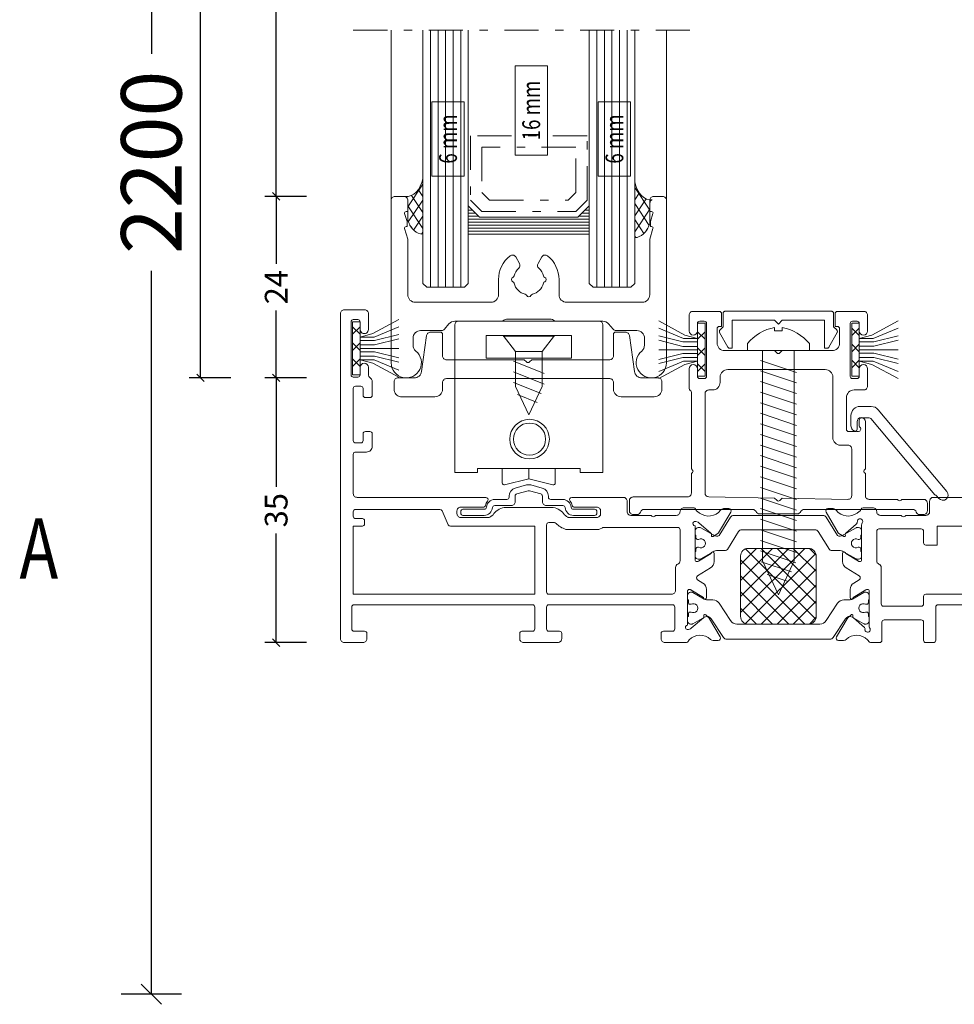
# Model space of a CAD drawing. Units: millimetres. Extents: x 4657 to 21319, y -11276 to -998.
# Drawn here: x 21057 to 21181, y -8755 to -8625 of the extents above; entities that cross this region are included whole.
import ezdxf
from ezdxf.enums import TextEntityAlignment as Align

# ---------------------------------------------------------------- set-up
doc = ezdxf.new("R2010")
doc.units = ezdxf.units.MM
doc.linetypes.add('OGLT0', pattern=[10, 4.5, -2.2, 1.1, -2.2])
doc.layers.get('0').update_dxf_attribs({"lineweight": 18})
doc.styles.add('ORGADATA', font='txt', dxfattribs={"oblique": 1})
doc.dimstyles.new('ORGADATA', dxfattribs={"dimtxt": 0.18, "dimasz": 0.18, "dimexe": 0.18, "dimexo": 0.625, "dimgap": 0.09, "dimtad": 1, "dimtih": 1, "dimtoh": 1, "dimdec": 4, "dimzin": 0, "dimdsep": 46, "dimtxsty": 'Standard', "dimcen": 0.09, "dimadec": 0, "dimazin": 0, "dimtfac": 1, "dimtdec": 4, "dimtofl": 0, "dimtmove": 2, "dimatfit": 3, "dimfxl": 1, "dimtolj": 1, "dimtzin": 0, "dimarcsym": 0})

# ---------------------------------------------------------------- blocks, each defined once
blk = doc.blocks.new('_OBLIQUE')
at = {"color": 0, "linetype": 'ByBlock'}
blk.add_line((-0.5, -0.5), (0.5, 0.5), dxfattribs=at)
blk = doc.blocks.new('*D856')
at = {"color": 0, "lineweight": -2, "transparency": 16777216}
for p, q in [((21078.64, -8533.52), (21070.64, -8533.52)), ((21074.64, -8533.52), (21074.64, -8629.19)), ((21074.64, -8753.52), (21074.64, -8657.85)), ((21078.64, -8753.52), (21070.64, -8753.52))]:
    blk.add_line(p, q, dxfattribs=at)
at = {"layer": 'Defpoints', "color": 0, "transparency": 16777216}
for p in [(21078.64, -8533.52), (21074.64, -8753.52), (21078.64, -8753.52)]:
    blk.add_point(p, dxfattribs=at)
at = {"color": 0, "lineweight": -2, "transparency": 16777216, "xscale": 2.666667, "yscale": 2.666667, "zscale": 2.666667}
for p, rotation in [((21074.64, -8533.52), 90), ((21074.64, -8753.52), 270)]:
    blk.add_blockref('_OBLIQUE', p, dxfattribs=dict(at, rotation=rotation))
at = {"color": 0, "transparency": 16777216, "insert": (21074.64, -8643.52), "char_height": 8, "attachment_point": 5, "rotation": 90}
blk.add_mtext('\\A1;2200', dxfattribs=at)
blk = doc.blocks.new('*U794')
at = {"color": 7, "linetype": 'Continuous'}
for p, q in [((118.9, 5.177922), (126.172078, 12.45)), ((118.9, 7.299243), (124.050758, 12.45)), ((118.9, 9.420563), (121.929437, 12.45)), ((118.904672, 11.546556), (119.803445, 12.445328)), ((118.957944, 3.114546), (128.235455, 12.392057)), ((118.957944, 11.785455), (128.235455, 2.507944)), ((120.414719, 12.45), (128.9, 3.964719)), ((122.536039, 12.45), (128.9, 6.086039)), ((124.657359, 12.45), (128.9, 8.20736)), ((126.77868, 12.45), (128.9, 10.32868)), ((120.414719, 2.45), (128.9, 10.935282)), ((118.9, 9.722078), (126.172078, 2.45)), ((122.536039, 2.45), (128.9, 8.813961)), ((118.9, 7.600758), (124.050758, 2.45)), ((124.657359, 2.45), (128.9, 6.692641)), ((118.9, 5.479437), (121.929437, 2.45)), ((126.77868, 2.45), (128.9, 4.571321)), ((118.904672, 3.353445), (119.803445, 2.454673))]:
    blk.add_line(p, q, dxfattribs=at)
blk = doc.blocks.new('COR-4391')
at = {"color": 7, "linetype": 'Continuous'}
for points in [[(153.895686, 17.857447), (159.90433, 17.857447, -0.237664), (161.511554, 17.047754, 0.112524), (162.051219, 16.584616, 0.121894), (162.191132, 16.55), (165.9, 16.55, 0.414214), (166.4, 17.05), (166.4, 17.4, 0.414222), (165.899985, 17.9), (162.933258, 17.9, -0.339628), (162.643432, 18.122535, 0.098478), (162.35045, 18.717533, -0.621622), (162.588594, 19.2), (179.6, 19.2, 0.414222), (180.1, 19.700015), (180.1, 24.9, 0.414228), (179.799985, 25.2), (178.35, 25.2, -0.414234), (177.6, 25.950052), (177.6, 27.6, -0.414231), (177.900018, 27.9), (178.5, 27.9, -0.414231), (178.8, 27.599982), (178.8, 26.7, 0.41424), (179.100027, 26.4), (179.8, 26.4, 0.414235), (180.1, 26.700022), (180.1, 33.6, 0.41424), (179.799973, 33.9), (179.1, 33.9, 0.414235), (178.8, 33.599978), (178.8, 32.7, -0.414231), (178.499982, 32.4), (177.9, 32.4, -0.414299), (177.6, 32.700088), (177.6, 34.45, -0.260536), (177.957143, 35.088877, 0.260572), (178.1, 35.344468), (178.1, 36.4, -1), (179.2, 36.4), (179.2, 35.4, 0.414238), (179.500025, 35.1), (180.1, 35.1, 0.414238), (180.4, 35.400026), (180.4, 42.4, 0.414214), (180.1, 42.7), (179.5, 42.7, 0.414214), (179.2, 42.4), (179.2, 41.4, -1.000083), (178.1, 41.400091), (178.1, 43.5, -0.414214), (178.6, 44), (181.3, 44, -0.414214), (181.8, 43.5), (181.8, 0.5, -0.414214), (181.3, 0), (178.8, 0, -0.414214), (178.3, 0.5), (178.3, 1.2, -0.414214), (178.6, 1.5), (180, 1.5, 0.414265), (180.3, 1.800053), (180.3, 4.7, 0.414214), (180, 5), (156.4, 5, 0.414234), (156.1, 4.69998), (156.1, 1.8, 0.414214), (156.4, 1.5), (157.8, 1.5, -0.414214), (158.1, 1.2), (158.1, 0.5, -0.414214), (157.6, 0), (153.05, 0, -0.414214), (152.55, 0.5), (152.55, 1.2, -0.414229), (152.850015, 1.5), (154.25, 1.5, 0.414214), (154.55, 1.8), (154.55, 4.7, 0.414255), (154.249958, 5), (137.9, 5, 0.414214), (137.6, 4.7), (137.6, 1.8, 0.414231), (137.900018, 1.5), (139.1, 1.5, -0.414231), (139.4, 1.199982), (139.4, 0.5, -0.414214), (138.9, 0), (136.029507, 0, -0.304752), (135.844339, 0.124416, 0.095016), (135.690199, 0.361154, 0.412233), (132.872052, 0.423691, -0.192272), (132.527652, 0.286187), (131.838877, 0.286187, -0.580249), (131.580382, 0.738438), (133.004086, 3.155637, -0.058923), (133.046728, 3.211731), (133.506867, 3.688582, -0.698211), (133.756978, 3.578142), (133.747051, 3.422908, 0.236327), (133.816827, 3.258001), (135.421002, 1.888735, 0.095544), (135.519822, 1.832672), (135.80402, 1.736703, 1.177725), (135.899982, 2.320935), (135.9, 6.820935, 0.414275), (135.699958, 7.020935), (135.632111, 7.020935, 0.068602), (135.550942, 7.009746, 0.068602), (135.475828, 6.977012), (133.799904, 5.954822, -1.015599), (133.4, 5.948632), (133.4, 7.023633, -0.261511), (133.879306, 7.877377), (134.588368, 8.309853, 0.561455), (134.588326, 8.822117), (132.879286, 9.864506, -0.261509), (132.4, 10.718252), (132.4, 11.793239, -1.015599), (132.799904, 11.787049), (134.475897, 10.764816, 0.137808), (134.632139, 10.720935), (134.7, 10.720935, 0.414243), (134.9, 10.920955), (134.9, 15.420935, 1.177769), (134.803982, 16.005155), (134.519788, 15.909187, 0.09554), (134.420978, 15.853115), (132.8168, 14.483846, 0.23628), (132.747051, 14.318963), (132.75698, 14.163698, -0.606398), (132.536066, 14.02994), (131.899837, 14.416015, -0.125209), (131.796194, 14.52157), (130.202375, 17.259726, -0.57861), (130.461722, 17.710644), (131.150447, 17.710644, -0.233555), (131.547572, 17.514441, 0.409838), (134.327376, 17.123282), (134.596759, 17.323059, 0.152761), (134.860419, 17.685049, -0.321559), (135.049864, 17.820935), (136.4, 17.820935, -0.414223), (136.9, 17.320919, 0.414214), (137.400016, 16.820935), (140.138086, 16.820935), (140.225954, 16.733067, 0.414214), (140.650218, 16.733067), (140.738086, 16.820935), (143.4, 16.820935, 0.414239), (143.9, 17.32098), (143.9, 18.7, -0.414239), (144.400044, 19.2), (151.211421, 19.2, -0.621643), (151.44953, 18.717507, 0.098478), (151.15656, 18.122504, -0.339628), (150.86671, 17.9), (147.900434, 17.9, 0.414239), (147.400434, 17.399957), (147.400434, 17.05, 0.414239), (147.900478, 16.55), (151.608885, 16.55, 0.121894), (151.748796, 16.584623, 0.112524), (152.288456, 17.047767, -0.237664), (153.895686, 17.857447)], [(156.1, 15.4), (156.1, 6.4), (180.1, 6.4), (180.1, 15.4), (178.9, 15.4, -0.414266), (178.6, 15.700054), (178.6, 16.1, -0.414266), (178.900054, 16.4), (179.8, 16.4, 0.414214), (180.1, 16.7), (180.1, 17.3, 0.414229), (179.799985, 17.6), (168.644446, 17.6, 0.295728), (168.370601, 17.422511), (167.545192, 15.57749, -0.295769), (167.271302, 15.4), (156.1, 15.4)], [(118.006407, 16.820935), (123.9, 16.820935), (129.793593, 16.820935, -0.258625), (130.217625, 16.585883), (131.73039, 14.164952, 0.258638), (131.900015, 14.070935), (131.925833, 14.070935, 0.131653), (132.525833, 14.231705), (134.169615, 15.180743, -0.131691), (134.319661, 15.220935), (134.5, 15.220935, -0.414235), (134.9, 14.820905), (134.9, 14.220935), (134.8, 14.220935), (134.8, 13.845935, -0.414298), (134.599942, 13.645935), (134.440474, 13.645935, 1.696141), (134.440474, 12.595935), (134.6, 12.595935, -0.414214), (134.8, 12.395935), (134.8, 12.020935), (134.9, 12.020935), (134.9, 11.420935, -0.414214), (134.5, 11.020935), (134.319615, 11.020935, -0.131653), (134.169615, 11.061128), (132.525833, 12.010166, 0.131653), (131.925833, 12.170935), (130.902244, 12.170935, -0.258618), (130.647829, 12.31196), (129.16443, 14.685895, 0.258618), (128.740406, 14.920935), (123.9, 14.920935), (119.059594, 14.920935, 0.258627), (118.635561, 14.68588), (117.152171, 12.31196, -0.258618), (116.897756, 12.170935), (115.874167, 12.170935, 0.131653), (115.274167, 12.010166), (113.630385, 11.061128, -0.131672), (113.480362, 11.020935), (113.3, 11.020935, -0.414214), (112.9, 11.420935), (112.9, 12.020935), (113, 12.020935), (113, 12.395935, -0.414238), (113.200017, 12.595935), (113.359526, 12.595935, 1.696141), (113.359526, 13.645935), (113.2, 13.645935, -0.414214), (113, 13.845935), (113, 14.220935), (112.9, 14.220935), (112.9, 14.820935, -0.414235), (113.30003, 15.220935), (113.480385, 15.220935, -0.131697), (113.63043, 15.180717), (115.274167, 14.231705, 0.131653), (115.874167, 14.070935), (115.9, 14.070935, 0.258618), (116.06961, 14.164952), (117.582383, 16.585895, -0.258618), (118.006407, 16.820935)], [(136.9, 14.920918), (136.9, 10.837451, 0.29823), (137.200022, 10.379183, -0.298239), (137.5, 9.920871), (137.5, 6.9, 0.414222), (138.000015, 6.4), (154.25, 6.4, 0.414273), (154.55, 6.700061), (154.55, 15.557447, 0.414234), (154.249979, 15.857447), (153.509444, 15.857447, 0.202305), (153.294563, 15.766794, -0.119397), (152.018479, 14.965511, -0.080935), (151.923244, 14.95), (147.690377, 14.95, -0.121773), (147.550592, 14.984557), (147.167258, 15.186389, 0.121755), (147.027492, 15.220935), (137.2, 15.220935, 0.414231), (136.9, 14.920918)], [(127.9, 12.45), (119.9, 12.45, 0.414214), (118.9, 11.45), (118.9, 3.45, 0.414214), (119.9, 2.45), (127.9, 2.45, 0.414214), (128.9, 3.45), (128.9, 11.45, 0.414214), (127.9, 12.45)], [(123.9, 0.45), (117.079296, 0.45, -0.252166), (116.661807, 0.674833), (115.031303, 3.14856, 0.397189), (114.136001, 3.359956), (112.60485, 2.47453, -0.125779), (112.50888, 2.45), (112.300036, 2.45, -0.41424), (111.9, 2.85), (111.9, 3.45), (112, 3.45), (112, 3.824962, -0.414269), (112.2, 4.025), (112.359526, 4.025, 1.696141), (112.359526, 5.075), (112.20007, 5.075, -0.414316), (112, 5.275), (112, 5.65), (111.9, 5.65), (111.9, 6.249952, -0.414249), (112.3, 6.65), (112.508848, 6.65, -0.125819), (112.60485, 6.62547), (114.105871, 5.757468, 0.131835), (114.506369, 5.65), (115.239272, 5.65, -0.252865), (116.075698, 5.198147), (117.580641, 2.901853, 0.252853), (118.417023, 2.45), (118.567584, 2.45), (123.9, 2.45), (129.382963, 2.45, 0.252857), (130.219359, 2.901853), (131.724285, 5.19812, -0.252862), (132.560684, 5.65), (133.293594, 5.65, 0.13184), (133.694111, 5.757457), (135.195127, 6.625458, -0.125811), (135.29112, 6.65), (135.499968, 6.65, -0.414237), (135.9, 6.25), (135.9, 5.65), (135.8, 5.65), (135.8, 5.275, -0.414214), (135.6, 5.075), (135.440474, 5.075, 1.696141), (135.440474, 4.025), (135.6, 4.025, -0.414214), (135.8, 3.825), (135.8, 3.45), (135.9, 3.45), (135.9, 2.85, -0.414214), (135.5, 2.45), (135.29112, 2.45, -0.125779), (135.19515, 2.47453), (133.663999, 3.359956, 0.397189), (132.768697, 3.14856), (131.138203, 0.674848, -0.252166), (130.720721, 0.45), (123.9, 0.45)]]:
    blk.add_lwpolyline(points, format="xyb", close=True, dxfattribs=at)
for points in [[(96.588579, 19.2), (103.4, 19.2, -0.414214), (103.9, 18.7), (103.9, 17.320935, 0.414214), (104.4, 16.820935), (107.061914, 16.820935), (107.149714, 16.733136, 0.414308), (107.574046, 16.733067), (107.661914, 16.820935), (110.399973, 16.820935, 0.41423), (110.9, 17.320935, -0.414214), (111.4, 17.820935), (112.681042, 17.820936, -0.302595), (112.957899, 17.636519, 0.135108), (113.203241, 17.323059), (113.472616, 17.123288, 0.409838), (116.252423, 17.514433, -0.23356), (116.649553, 17.710644), (117.338327, 17.710644, -0.578555), (117.597625, 17.259726), (116.003806, 14.52157, -0.125209), (115.900163, 14.416015), (115.263888, 14.029913, -0.606272), (115.04302, 14.163698), (115.052943, 14.318882, 0.236387), (114.9832, 14.483846), (113.625371, 15.64284, -0.217141), (113.449986, 16.018658, 1.351979), (112.811765, 15.816965, -0.151951), (112.9, 15.533328), (112.9, 10.920935, 0.414214), (113.1, 10.720935), (113.167889, 10.720935, 0.137784), (113.324103, 10.764816), (115.000096, 11.787049, -1.015599), (115.4, 11.793239), (115.4, 10.718315, -0.261526), (114.920714, 9.864506), (113.211643, 8.822098, 0.561416), (113.211632, 8.309853), (113.92068, 7.877385, -0.261516), (114.4, 7.023633), (114.4, 5.948632, -1.015599), (114.000096, 5.954822), (112.32413, 6.977038, 0.13781), (112.167889, 7.020935), (112.100039, 7.020935, 0.41427), (111.9, 6.820935), (111.900001, 2.103855, -0.191403), (111.845456, 1.966584, 1.662517), (112.441638, 1.802422, -0.277651), (112.507015, 1.998008), (113.983188, 3.258014, 0.2363), (114.052949, 3.422908), (114.043023, 3.578117, -0.698277), (114.293133, 3.688582), (114.753289, 3.211714, -0.058902), (114.795914, 3.155637), (116.219597, 0.738474, -0.580295), (115.961123, 0.286187), (115.272327, 0.286187, -0.192272), (114.927932, 0.423706, 0.412233), (112.109787, 0.361139, 0.06289), (111.997411, 0.210512), (111.975498, 0.168823), (111.951196, 0.127575, -0.244319), (111.705696, 0), (110.5, 0, -0.414214), (110.2, 0.3), (110.2, 2.700935, 0.414214), (109.9, 3.000935), (105, 3.000935, 0.414214), (104.7, 2.700935), (104.7, 0.300022, -0.414235), (104.4, 0), (103.400015, 0, -0.414228), (103.1, 0.3), (103.1, 4.69998, 0.414234), (102.8, 5), (79.000039, 5, 0.414252)], [(77.4, 6.4), (104.399939, 6.4, -0.414273), (104.7, 6.1), (104.7, 5.100979, 0.414256), (105, 4.800935), (109.999983, 4.800935, 0.41423), (110.3, 5.100935), (110.3, 9.920935, -0.298217), (110.6, 10.379193, 0.298217), (110.9, 10.837451), (110.9, 14.720891, 0.414257), (110.6, 15.020935), (105, 15.020935, 0.414214), (104.7, 14.720935), (104.7, 13.20003, -0.414243), (104.4, 12.9), (102.9, 12.9), (102.9, 15.4), (78.9, 15.4)]]:
    blk.add_lwpolyline(points, format="xyb", dxfattribs=at)
at = {"color": 7}
blk.add_blockref('*U794', (0, 0), dxfattribs=at)
blk = doc.blocks.new('*U620')
at = {"color": 7, "linetype": 'Continuous'}
for p, q in [((56.505075, 26.33796), (57.505075, 27.33796)), ((56.505075, 27.33796), (57.505075, 26.33796)), ((58.626395, 26.33796), (59.626395, 27.33796)), ((58.626395, 27.33796), (59.626395, 26.33796)), ((60.747715, 26.33796), (61.747715, 27.33796)), ((60.747715, 27.33796), (61.747715, 26.33796)), ((62.861965, 26.330889), (62.876107, 26.345031))]:
    blk.add_line(p, q, dxfattribs=at)
blk = doc.blocks.new('COR-950031', base_point=(55.56, 21.22))
at = {"color": 7, "linetype": 'Continuous'}
for p, q in [((57.420566, 24.661051), (57.867078, 26.33796)), ((57.867078, 24.482537), (57.867078, 26.33796)), ((58.335913, 26.33796), (58.335913, 24.415595)), ((58.89405, 26.33796), (58.89405, 24.415595)), ((59.369036, 26.33796), (59.369036, 21.22)), ((59.809397, 26.33796), (59.809397, 24.415595)), ((60.402159, 26.33796), (60.402159, 24.415595)), ((61.317506, 24.661051), (60.870994, 26.33796)), ((60.870994, 24.482537), (60.870994, 26.33796)), ((55.56, 21.22), (57.420566, 24.661051)), ((56.506532, 21.22), (57.867078, 24.482537)), ((58.335913, 24.415595), (57.530575, 21.22)), ((58.89405, 24.415595), (58.088713, 21.22)), ((59.809397, 24.415595), (60.614735, 21.22)), ((60.402159, 24.415595), (61.207497, 21.22)), ((62.231539, 21.22), (60.870994, 24.482537)), ((63.178072, 21.22), (61.317506, 24.661051))]:
    blk.add_line(p, q, dxfattribs=at)
blk.add_lwpolyline([(55.869036, 27.33796), (62.869036, 27.33796), (62.869036, 26.33796), (55.869036, 26.33796), (55.869036, 27.33796)], close=True, dxfattribs=at)
at = {"color": 7}
blk.add_blockref('*U620', (0, 0), dxfattribs=at)
blk = doc.blocks.new('COR-4335')
at = {"color": 7, "linetype": 'Continuous'}
blk.add_lwpolyline([(10.213213, 10.792827), (1.7442, 0.69985, 0.213422), (1.523864, 0.592836), (1.236231, 0.250049, -1), (0.163769, 1.149951), (9.243996, 11.971345, -0.221695), (10.16325, 12.4), (11.638991, 12.4, -0.414214), (12.838991, 11.2), (12.838991, 9.85, -0.414226), (12.088958, 9.1), (11.838991, 9.1, -0.688526), (11.639006, 9.623621, 0.213422), (11.738991, 9.847234), (11.738991, 10.6, 0.414226), (11.438979, 10.9), (10.443034, 10.9, 0.221705), (10.213213, 10.792827)], format="xyb", close=True, dxfattribs=at)
blk = doc.blocks.new('COR-814232', base_point=(102.5, -32.203464))
at = {"color": 7, "linetype": 'Continuous'}
for p, q in [((106.108, 3.15), (106.108, 2.6925)), ((106.108, 2.6925), (107.092, 2.6925)), ((107.092, 2.6925), (107.092, 3.15)), ((102.5, 1.015), (102.5, 0.1)), ((102.5, 0.1), (110.7, 0.1)), ((104.5, 0.1), (108.7, 0.1)), ((104.5, 0.1), (104.5, -27.7)), ((108.7, 0.1), (108.7, -27.7)), ((110.7, 0.1), (110.7, 1.015)), ((104.215395, -2.794868), (108.984605, -1.205132)), ((104.215395, -4.194868), (108.984605, -2.605132)), ((104.215395, -5.594868), (108.984605, -4.005132)), ((104.215395, -6.994868), (108.984605, -5.405132)), ((104.215395, -8.394868), (108.984605, -6.805132)), ((104.215395, -9.794868), (108.984605, -8.205132)), ((104.215395, -11.194868), (108.984605, -9.605132)), ((104.215395, -12.594868), (108.984605, -11.005131)), ((104.215395, -13.994868), (108.984605, -12.405131)), ((104.215395, -15.394868), (108.984605, -13.805131)), ((104.215395, -16.794868), (108.984605, -15.205131)), ((104.215395, -18.194868), (108.984605, -16.605131)), ((104.215395, -19.594868), (108.984605, -18.005131)), ((104.215395, -20.994868), (108.984605, -19.405131)), ((104.215395, -22.394868), (108.984605, -20.805131)), ((104.215395, -23.794868), (108.984605, -22.205131)), ((104.215395, -25.194868), (108.984605, -23.605131)), ((104.215395, -26.594868), (108.984605, -25.005131)), ((104.29611, -27.967963), (108.984605, -26.405131)), ((104.5, -27.7), (106.599999, -32.203464)), ((104.861118, -29.179627), (108.87418, -27.84194)), ((108.7, -27.7), (106.599999, -32.203464)), ((105.426127, -30.391291), (108.1012, -29.4996))]:
    blk.add_line(p, q, dxfattribs=at)
for centre, start, end in [((107.275478, -2.939088), 100.853756, 140.375294), ((105.924522, -2.939088), 39.624706, 79.146244)]:
    blk.add_arc(centre, 6.2, start, end, dxfattribs=at)
blk = doc.blocks.new('COR-4311')
at = {"color": 7, "linetype": 'Continuous'}
blk.add_lwpolyline([(9.284701, 4.012518), (10.784701, 3.610595, -0.339475), (11.6, 2.547993), (11.6, 2.4, 0.414214), (11.9, 2.1), (13.500909, 2.1, -0.393426), (14.598099, 1.078571), (14.597962, 1.080579, 0.395364), (14.897333, 0.8), (17.7, 0.8, -0.414214), (18, 0.5), (18, 0.3, -0.414229), (17.699985, 0), (14.897333, 0, -0.393426), (13.800143, 1.021429, 0.393426), (13.500909, 1.3), (11.3, 1.3, -0.414228), (10.8, 1.800024), (10.8, 2.548076, 0.339492), (10.577606, 2.837865), (9.077646, 3.239778, 0.131676), (8.922327, 3.239771), (7.422354, 2.837854, 0.33948), (7.2, 2.548048), (7.2, 1.8, -0.414246), (6.699945, 1.3), (4.499091, 1.3, 0.39344), (4.199856, 1.021415, -0.393426), (3.102653, 0), (0.3, 0, -0.414214), (0, 0.3), (0, 0.5, -0.414235), (0.300022, 0.8), (3.102667, 0.8, 0.393441), (3.401902, 1.078587, -0.393426), (4.499106, 2.1), (6.1, 2.1, 0.414214), (6.4, 2.4), (6.4, 2.548076, -0.339454), (7.215299, 3.610595), (8.715299, 4.012518, -0.131659), (9.284701, 4.012518)], format="xyb", close=True, dxfattribs=at)
blk = doc.blocks.new('COR-15919')
at = {"color": 7, "linetype": 'Continuous'}
blk.add_lwpolyline([(1.699704, 1.2), (7.30298, 1.2), (7.80298, 1.7), (8.30298, 1.2), (13.899704, 1.2), (13.899704, 4.9), (14.224032, 4.9), (14.276731, 4.895335), (14.327792, 4.881485), (14.375626, 4.858881), (14.418745, 4.828226), (14.455808, 4.790472), (14.485664, 4.746795), (15.561336, 2.829638), (15.583897, 2.778938), (15.596734, 2.724949), (15.599408, 2.66952), (15.591827, 2.614547), (15.57425, 2.56191), (15.547279, 2.513412), (15.511836, 2.470711), (15.099704, 2.058579), (15.099704, 0.3), (15.09394, 0.241473), (15.076868, 0.185195), (15.049145, 0.133329), (15.011836, 0.087868), (14.966375, 0.050559), (14.914509, 0.022836), (14.858231, 0.005764), (14.799704, 0), (0.799704, 0), (0.741177, 0.005764), (0.684899, 0.022836), (0.633033, 0.050559), (0.587572, 0.087868), (0.550263, 0.133329), (0.52254, 0.185195), (0.505468, 0.241473), (0.499704, 0.3), (0.499704, 2.058579), (0.087572, 2.470711), (0.05213, 2.513412), (0.025158, 2.56191), (0.007581, 2.614547), (0, 2.66952), (0.002674, 2.724949), (0.015511, 2.778938), (0.038072, 2.829638), (1.113745, 4.746795), (1.1436, 4.790472), (1.180663, 4.828226), (1.223782, 4.858881), (1.271616, 4.881485), (1.322677, 4.895335), (1.375376, 4.9), (1.699704, 4.9), (1.699704, 1.2)], close=True, dxfattribs=at)
blk = doc.blocks.new('COR-4331')
at = {"color": 7, "linetype": 'Continuous'}
for points in [[(17.2, 0.1), (22.2, 0.1, 0.291977), (22.653545, 0.389532, -0.291977), (23.107091, 0.679065), (37.452899, 0.679065, -0.321452), (37.926449, 0.339532, 0.321452), (38.4, 0), (38.9, 0, 0.414214), (39.4, 0.5), (39.4, 1.836023, 0.414214), (38.9, 2.336023), (31.7, 2.336023, -0.414214), (31.2, 2.836023), (31.2, 5.431848), (31.041435, 5.590413, -0.414243), (31.041421, 5.873269), (31.2, 6.031848), (31.2, 16.15945, -0.267949), (31.35, 16.419257, 0.267949), (31.5, 16.679065), (31.5, 19.279065, 1), (30.4, 19.279065), (30.4, 18.279065, -0.414214), (30.1, 17.979065), (29.5, 17.979065, -0.414214), (29.2, 18.279065), (29.2, 25.279065, -0.414214), (29.5, 25.579065), (30.1, 25.579065, -0.414214), (30.4, 25.279065), (30.4, 24.279065, 1), (31.5, 24.279065), (31.5, 26.379065, 0.414214), (31, 26.879065), (27.503287, 26.879065, 0.414224), (27.203276, 26.579065), (27.203276, 24.879065), (27.5, 24.879065, -0.414214), (27.8, 24.579065), (27.8, 22.679065, -0.414214), (26.8, 21.679065), (20.2, 21.679065), (19.912145, 21.39121, -0.414231), (19.487868, 21.391197), (19.2, 21.679065), (12.6, 21.679065, -0.414214), (11.6, 22.679065), (11.6, 24.579065, -0.414214), (11.9, 24.879065), (12.196724, 24.879065), (12.196724, 26.579065, 0.414214), (11.896724, 26.879065), (8.400013, 26.879065, 0.414221), (7.9, 26.379065), (7.9, 24.279065, 1), (9, 24.279065), (9, 25.279065, -0.414214), (9.3, 25.579065), (9.9, 25.579065, -0.414214), (10.2, 25.279065), (10.2, 18.279065, -0.414214), (9.9, 17.979065), (9.300012, 17.979065, -0.414226), (9, 18.279065), (9, 19.279065, 1), (7.9, 19.279065), (7.9, 16.979065, 0.414214), (8.4, 16.479065), (9.699977, 16.479065, -0.41422), (10.7, 15.479065), (10.7, 11.279076, -0.414224), (10.4, 10.979065), (9.600011, 10.979065, -0.414224), (9.3, 11.279065), (9.3, 12.279065, 1), (8.2, 12.279065), (8.2, 6.031848), (8.358579, 5.873269, -0.414214), (8.358579, 5.590427), (8.2, 5.431848), (8.2, 2.51485, -0.414214), (7.7, 2.01485), (3.961914, 2.01485), (3.874068, 1.927003, -0.414243), (3.449782, 1.926982), (3.361914, 2.01485), (0.5, 2.01485, 0.414214), (0, 1.51485), (0, 0.5, 0.414214), (0.5, 0), (1, 0, 0.321452), (1.473551, 0.339532, -0.321452), (1.947101, 0.679065), (16.292909, 0.679065, -0.291977), (16.746455, 0.389532, 0.291977), (17.2, 0.1)], [(28.908726, 2.336023), (20.199924, 2.18401), (19.910273, 1.889259, -0.414214), (19.486025, 1.885557), (19.200076, 2.166558), (10.508726, 2.01485, -0.419335), (10, 2.514774), (10, 8.679065, -0.414214), (10.5, 9.179065), (11.499984, 9.179065, 0.414218), (12.5, 10.179065), (12.5, 18.179065, -0.414214), (13.5, 19.179065), (26.4, 19.179065, -0.414214), (27.4, 18.179065), (27.4, 17.479081, 0.414218), (28.4, 16.479065), (28.9, 16.479065, -0.414214), (29.4, 15.979065), (29.4, 2.835947, -0.409111), (28.908726, 2.336023)]]:
    blk.add_lwpolyline(points, format="xyb", close=True, dxfattribs=at)
blk = doc.blocks.new('COR-4324-H1')
at = {"color": 7, "linetype": 'Continuous'}
blk.add_lwpolyline([(-6.666846, 6.25), (-3.9, 6.25, -0.414214), (-2.9, 5.25), (-2.9, 4.321637, -0.224917), (-3.266667, 3.547758, 1.58037), (0, 2), (0, 23.500038, 0.414231), (-0.5, 24.000067), (-1.699941, 24.000067, 0.414248), (-2.2, 23.500067), (-2.2, 22.000067), (-1.968806, 22.000067, -0.502397), (-1.777241, 21.742598), (-2.1, 20.666734), (-2.1, 20.000067), (-1.968821, 20.000067, -0.50242), (-1.777241, 19.742598), (-2.2, 18.333401), (-2.2, 11.000115, -0.414227), (-3.2, 10.000067), (-13.2, 10.000067, -0.414214), (-14.2, 11.000067), (-14.2, 13.000067, 0.229889), (-15.725642, 16.142925, 0.45685), (-16.467949, 16.000067), (-16.975237, 15.12142, 0.356415), (-16.873794, 14.497124, -0.151895), (-16.258696, 13.481043, 0.236785), (-16.08375, 13.276628, -0.664411), (-16.08375, 12.723507, 0.236785), (-16.258696, 12.519092, -0.27812), (-17.719025, 11.058763, 0.236785), (-17.923439, 10.883817, -0.301922), (-18.2, 10.700067, -0.301922), (-18.476561, 10.883817, 0.236785), (-18.680975, 11.058763, -0.27812), (-20.141304, 12.519092, 0.236785), (-20.31625, 12.723507, -0.664411), (-20.31625, 13.276628, 0.236785), (-20.141304, 13.481043, -0.151895), (-19.526206, 14.497124, 0.356421), (-19.424769, 15.12143), (-19.932051, 16.000067, 0.45685), (-20.674358, 16.142925, 0.229889), (-22.2, 13.000067), (-22.2, 11.000085, -0.414219), (-23.2, 10.000067), (-33.2, 10.000067, -0.414214), (-34.2, 11.000067), (-34.2, 18.333401), (-34.622752, 19.742574, -0.502436), (-34.431194, 20.000067), (-34.3, 20.000067), (-34.3, 20.666734), (-34.622754, 21.742582, -0.502423), (-34.431194, 22.000067), (-34.2, 22.000067), (-34.2, 23.500049, 0.414224), (-34.7, 24.000067), (-35.899982, 24.000067, 0.414224), (-36.4, 23.500067), (-36.4, 2.000046, 1.58037), (-33.133297, 3.547729, -0.22493), (-33.5, 4.321637), (-33.5, 5.249967, -0.414223), (-32.5, 6.25), (-29.733169, 6.25, 0.221703), (-29.350132, 6.428606), (-28.750831, 7.142824, -0.221705), (-27.984761, 7.500067), (-21.808454, 7.500067, 0.182676), (-21.477731, 7.625058, -0.182683), (-21.147001, 7.750067), (-18.2, 7.750067), (-15.252999, 7.750067, -0.182676), (-14.92228, 7.625067, 0.182676), (-14.591561, 7.500067), (-8.415259, 7.500067, -0.2217), (-7.649194, 7.142855), (-7.049868, 6.428606, 0.221695), (-6.666846, 6.25)], format="xyb", close=True, dxfattribs=at)
blk.add_lwpolyline([(-28.9, 2.397372), (-18.6, 2.397372), (-18.312132, 2.109504), (-18.266671, 2.072195), (-18.214805, 2.044472), (-18.158527, 2.0274), (-18.1, 2.021636), (-18.041473, 2.0274), (-17.985195, 2.044472), (-17.933329, 2.072195), (-17.887868, 2.109504), (-17.6, 2.397372), (-7.3, 2.397372), (-7.213176, 2.404968), (-7.12899, 2.427525), (-7.05, 2.464359), (-6.978606, 2.514349), (-6.916978, 2.575978), (-6.866987, 2.647372), (-6.830154, 2.726362), (-6.807596, 2.810548), (-6.8, 2.897372), (-6.8, 5.749498), (-6.795442, 5.801592), (-6.781908, 5.852104), (-6.759808, 5.899498), (-6.729813, 5.942334), (-6.692836, 5.979311), (-6.65, 6.009305), (-6.602606, 6.031405), (-6.552094, 6.04494), (-6.5, 6.049498), (-5.192221, 6.049498), (-5.103249, 6.041518), (-5.017117, 6.017834), (-4.936574, 5.979201), (-4.864191, 5.926852), (-4.802278, 5.862459), (-4.752812, 5.788077), (-4.717371, 5.706079), (-4.697087, 5.619084), (-4.028357, 0.860827), (-3.987788, 0.686836), (-3.916906, 0.522841), (-3.817973, 0.374077), (-3.694148, 0.24529), (-3.549382, 0.140594), (-3.388296, 0.063328), (-3.216033, 0.015959), (-3.038089, 0), (-0.9, 0), (-0.802455, -0.009607), (-0.708658, -0.03806), (-0.622215, -0.084265), (-0.546447, -0.146447), (-0.484265, -0.222215), (-0.43806, -0.308658), (-0.409607, -0.402455), (-0.4, -0.5), (-0.4, -1.5), (-0.415192, -1.673648), (-0.460307, -1.84202), (-0.533975, -2), (-0.633956, -2.142788), (-0.757212, -2.266044), (-0.9, -2.366025), (-1.05798, -2.439693), (-1.226352, -2.484808), (-1.4, -2.5), (-5.8, -2.5), (-5.99509, -2.480785), (-6.182683, -2.42388), (-6.35557, -2.33147), (-6.507107, -2.207107), (-6.63147, -2.05557), (-6.72388, -1.882683), (-6.780785, -1.69509), (-6.8, -1.5), (-6.8, -0.602628), (-6.809607, -0.505083), (-6.83806, -0.411287), (-6.884265, -0.324843), (-6.946447, -0.249075), (-7.022215, -0.186894), (-7.108658, -0.140689), (-7.202455, -0.112236), (-7.3, -0.102628), (-28.9, -0.102628), (-28.997545, -0.112236), (-29.091342, -0.140689), (-29.177785, -0.186894), (-29.253553, -0.249075), (-29.315735, -0.324843), (-29.36194, -0.411287), (-29.390393, -0.505083), (-29.4, -0.602628), (-29.4, -1.5), (-29.419215, -1.69509), (-29.47612, -1.882683), (-29.56853, -2.05557), (-29.692893, -2.207107), (-29.84443, -2.33147), (-30.017317, -2.42388), (-30.20491, -2.480785), (-30.4, -2.5), (-34.8, -2.5), (-34.99509, -2.480785), (-35.182683, -2.42388), (-35.35557, -2.33147), (-35.507107, -2.207107), (-35.63147, -2.05557), (-35.72388, -1.882683), (-35.780785, -1.69509), (-35.8, -1.5), (-35.8, -0.5), (-35.790393, -0.402455), (-35.76194, -0.308658), (-35.715735, -0.222215), (-35.653553, -0.146447), (-35.577785, -0.084265), (-35.491342, -0.03806), (-35.397545, -0.009607), (-35.3, 0), (-33.161911, 0), (-32.983967, 0.015959), (-32.811704, 0.063328), (-32.650618, 0.140594), (-32.505852, 0.24529), (-32.382027, 0.374077), (-32.283094, 0.522841), (-32.212212, 0.686836), (-32.171643, 0.860827), (-31.502913, 5.619084), (-31.482629, 5.706079), (-31.447188, 5.788077), (-31.397722, 5.862459), (-31.335809, 5.926852), (-31.263426, 5.979201), (-31.182883, 6.017834), (-31.096751, 6.041518), (-31.007779, 6.049498), (-29.7, 6.049498), (-29.641473, 6.043733), (-29.585195, 6.026661), (-29.533329, 5.998938), (-29.487868, 5.96163), (-29.450559, 5.916169), (-29.422836, 5.864303), (-29.405764, 5.808025), (-29.4, 5.749498), (-29.4, 2.897372), (-29.392404, 2.810548), (-29.369846, 2.726362), (-29.333013, 2.647372), (-29.283022, 2.575978), (-29.221394, 2.514349), (-29.15, 2.464359), (-29.07101, 2.427525), (-28.9, 2.397372)], close=True, dxfattribs=at)
blk = doc.blocks.new('COR-304351-D', base_point=(-107.784753, 137.768994))
at = {"color": 7, "linetype": 'Continuous'}
for p, q in [((-107.784753, 158.902067), (-107.784753, 139.402)), ((-88.715231, 159.402067), (-107.284753, 159.402067)), ((-88.215231, 158.902067), (-88.215231, 139.402)), ((-103.65, 154.499874), (-103.65, 157.5)), ((-103.65, 157.5), (-92.35, 157.5)), ((-101.4, 157.5), (-94.6, 157.5)), ((-101.4, 157.5), (-99.75, 155.4)), ((-101.4, 157.395), (-94.6, 157.395)), ((-94.6, 157.5), (-96.25, 155.4)), ((-92.35, 154.499874), (-92.35, 157.5)), ((-99.75, 155.4), (-96.25, 155.4)), ((-99.75, 155.4), (-99.75, 150.75)), ((-96.25, 155.4), (-96.25, 150.75)), ((-103.65, 154.499874), (-92.35, 154.499874)), ((-100.028543, 152.488583), (-95.971457, 154.111417)), ((-100.028543, 151.088583), (-95.971457, 152.711417)), ((-99.65519, 149.837924), (-95.971457, 151.311417)), ((-99.75, 150.75), (-98, 146.997114)), ((-96.25, 150.75), (-98, 146.997114)), ((-99.104985, 148.658006), (-96.516024, 149.693591)), ((-107.784753, 139.402), (-104.784995, 139.402)), ((-104.784995, 139.402), (-104.784995, 139.902)), ((-104.784995, 139.902), (-91.214989, 139.902)), ((-101.499995, 138.018994), (-101.499995, 139.902)), ((-97.999997, 138.540808), (-97.999997, 139.902)), ((-94.500005, 138.018994), (-94.500005, 139.902)), ((-91.214989, 139.402), (-91.214989, 139.902)), ((-88.215231, 139.402), (-91.214989, 139.402)), ((-101.19173, 137.775879), (-97.999997, 138.540808)), ((-94.80827, 137.775879), (-98.000003, 138.540808))]:
    blk.add_line(p, q, dxfattribs=at)
for radius in [2.624881, 2.124881]:
    blk.add_circle((-98.099995, 143.802), radius, dxfattribs=at)
for centre, radius, start, end in [((-107.284753, 158.902067), 0.5, 90, 180), ((-88.715231, 158.902067), 0.5, 0, 90), ((-101.249995, 138.018994), 0.25, 180, 283.477284), ((-94.750005, 138.018994), 0.25, 256.522716, 0)]:
    blk.add_arc(centre, radius, start, end, dxfattribs=at)
blk = doc.blocks.new('*U627')
at = {"color": 7, "linetype": 'Continuous'}
for p, q in [((122.9, -15.193398), (122.967791, -15.125607)), ((122.9, -15.664641), (125.9, -18.664641)), ((122.9, -17.314719), (123.81229, -16.402429)), ((122.9, -19.436039), (125.159918, -17.17612)), ((122.9, -17.785961), (125.794114, -20.680075)), ((122.9, -21.557359), (125.9, -18.557359)), ((122.9, -19.907281), (124.743472, -21.750753)), ((122.9, -22.028602), (123.160196, -22.288798)), ((125.056545, -21.522134), (125.530864, -21.047815))]:
    blk.add_line(p, q, dxfattribs=at)
blk = doc.blocks.new('COR-Z064', base_point=(125.9, -17.29977))
at = {"color": 7, "linetype": 'Continuous'}
blk.add_lwpolyline([(122.9, -14.922, 0.356401), (126.4, -17.29977, 0.388052), (125.9, -17.79977), (125.9, -20.497, -0.274685), (122.9, -22.3), (122.9, -14.922)], format="xyb", close=True, dxfattribs=at)
at = {"color": 7}
blk.add_blockref('*U627', (0, 0), dxfattribs=at)
blk = doc.blocks.new('*U829')
at = {"color": 7, "linetype": 'Continuous'}
for p, q in [((-32.9, -142.9), (-32.75, -142.9)), ((-17.05, -142.9), (-16.9, -142.9)), ((-32.9, -143.3), (-32.35, -143.3)), ((-32.9, -143.7), (-31.95, -143.7)), ((-32.9, -144.1), (-31.55, -144.1)), ((-32.9, -144.5), (-16.9, -144.5)), ((-18.25, -144.1), (-16.9, -144.1)), ((-17.85, -143.7), (-16.9, -143.7)), ((-17.45, -143.3), (-16.9, -143.3)), ((-32.9, -144.9), (-16.9, -144.9)), ((-32.9, -145.3), (-16.9, -145.3)), ((-32.9, -145.7), (-16.9, -145.7)), ((-32.9, -146.1), (-16.9, -146.1)), ((-32.9, -146.5), (-16.9, -146.5))]:
    blk.add_line(p, q, dxfattribs=at)
blk = doc.blocks.new('*U838', base_point=(-48.1, -153.5))
at = {"color": 7, "linetype": 'OGLT0'}
for p, q in [((-1.7, -119.5), (-48.1, -119.5)), ((-32.6, -142), (-32.6, -133.5)), ((-32.6, -133.5), (-17.2, -133.5)), ((-17.2, -133.5), (-17.2, -142)), ((-31.1, -141), (-31.1, -135)), ((-31.1, -135), (-18.7, -135)), ((-18.7, -135), (-18.7, -141)), ((-30.1, -142), (-31.1, -141)), ((-18.7, -141), (-19.7, -142)), ((-31.1, -143.5), (-32.6, -142)), ((-19.7, -142), (-30.1, -142)), ((-17.2, -142), (-18.7, -143.5)), ((-18.7, -143.5), (-31.1, -143.5))]:
    blk.add_line(p, q, dxfattribs=at)
at = {"color": 7, "linetype": 'Continuous'}
for p, q in [((-43.1, -142.5), (-43.1, -119.5)), ((-38.9, -153), (-38.9, -119.5)), ((-37.9, -153.5), (-37.9, -119.5)), ((-36.9, -153.5), (-36.9, -119.5)), ((-35.9, -153.5), (-35.9, -119.5)), ((-34.9, -153.5), (-34.9, -119.5)), ((-33.9, -153.5), (-33.9, -119.5)), ((-32.9, -153), (-32.9, -119.5)), ((-16.9, -153), (-16.9, -119.5)), ((-15.9, -153.5), (-15.9, -119.5)), ((-14.9, -153.5), (-14.9, -119.5)), ((-13.9, -153.5), (-13.9, -119.5)), ((-12.9, -153.5), (-12.9, -119.5)), ((-11.9, -153.5), (-11.9, -119.5)), ((-10.9, -153), (-10.9, -119.5)), ((-6.7, -142.5), (-6.7, -119.5)), ((-38.4, -153.5), (-38.9, -153)), ((-33.4, -153.5), (-38.4, -153.5)), ((-32.9, -153), (-33.4, -153.5)), ((-16.4, -153.5), (-16.9, -153)), ((-11.4, -153.5), (-16.4, -153.5)), ((-10.9, -153), (-11.4, -153.5))]:
    blk.add_line(p, q, dxfattribs=at)
blk.add_lwpolyline([(-16.9, -146.5), (-16.9, -142.75), (-18.4, -144.25), (-31.4, -144.25), (-32.9, -142.75), (-32.9, -146.5), (-16.9, -146.5)], close=True, dxfattribs=at)
at = {"color": 7}
blk.add_blockref('*U829', (0, 0), dxfattribs=at)
blk = doc.blocks.new('*D891')
at = {"color": 0, "lineweight": -2, "transparency": 16777216}
for p, q in [((21085.14, -8555.02), (21079.64, -8555.02)), ((21081.14, -8555.02), (21081.14, -8608.17)), ((21081.14, -8672.02), (21081.14, -8618.87)), ((21085.14, -8672.02), (21079.64, -8672.02))]:
    blk.add_line(p, q, dxfattribs=at)
at = {"layer": 'Defpoints', "color": 0, "transparency": 16777216}
for p in [(21085.14, -8555.02), (21081.14, -8672.02), (21085.14, -8672.02)]:
    blk.add_point(p, dxfattribs=at)
at = {"color": 0, "lineweight": -2, "transparency": 16777216}
for p, rotation in [((21081.14, -8555.02), 90), ((21081.14, -8672.02), 270)]:
    blk.add_blockref('_OBLIQUE', p, dxfattribs=dict(at, rotation=rotation))
at = {"color": 0, "transparency": 16777216, "insert": (21081.14, -8613.52), "char_height": 3, "attachment_point": 5, "rotation": 90}
blk.add_mtext('\\A1;\\L2130', dxfattribs=at)
blk = doc.blocks.new('*D846')
at = {"color": 0, "lineweight": -2, "transparency": 16777216}
for p, q in [((21095.14, -8579.02), (21089.64, -8579.02)), ((21091.14, -8579.02), (21091.14, -8607.67)), ((21091.14, -8648.02), (21091.14, -8619.37)), ((21095.14, -8648.02), (21089.64, -8648.02))]:
    blk.add_line(p, q, dxfattribs=at)
at = {"layer": 'Defpoints', "color": 0, "transparency": 16777216}
for p in [(21095.14, -8579.02), (21091.14, -8648.02), (21095.14, -8648.02)]:
    blk.add_point(p, dxfattribs=at)
at = {"color": 0, "lineweight": -2, "transparency": 16777216}
for p, rotation in [((21091.14, -8579.02), 90), ((21091.14, -8648.02), 270)]:
    blk.add_blockref('_OBLIQUE', p, dxfattribs=dict(at, rotation=rotation))
at = {"color": 0, "transparency": 16777216, "insert": (21091.14, -8613.52), "char_height": 3, "attachment_point": 5, "rotation": 90}
blk.add_mtext('\\A1;\\L2082', dxfattribs=at)
blk = doc.blocks.new('*D849')
at = {"color": 0, "lineweight": -2, "transparency": 16777216}
for p, q in [((21095.14, -8672.02), (21089.64, -8672.02)), ((21091.14, -8672.02), (21091.14, -8686.42)), ((21091.14, -8707.02), (21091.14, -8692.62)), ((21095.14, -8707.02), (21089.64, -8707.02))]:
    blk.add_line(p, q, dxfattribs=at)
at = {"layer": 'Defpoints', "color": 0, "transparency": 16777216}
for p in [(21095.14, -8672.02), (21091.14, -8707.02), (21095.14, -8707.02)]:
    blk.add_point(p, dxfattribs=at)
at = {"color": 0, "lineweight": -2, "transparency": 16777216}
for p, rotation in [((21091.14, -8672.02), 90), ((21091.14, -8707.02), 270)]:
    blk.add_blockref('_OBLIQUE', p, dxfattribs=dict(at, rotation=rotation))
at = {"color": 0, "transparency": 16777216, "insert": (21091.14, -8689.52), "char_height": 3, "attachment_point": 5, "rotation": 90}
blk.add_mtext('\\A1;35', dxfattribs=at)
blk = doc.blocks.new('*D851')
at = {"color": 0, "lineweight": -2, "transparency": 16777216}
for p, q in [((21095.14, -8648.02), (21089.64, -8648.02)), ((21091.14, -8648.02), (21091.14, -8656.92)), ((21091.14, -8672.02), (21091.14, -8663.12)), ((21095.14, -8672.02), (21089.64, -8672.02))]:
    blk.add_line(p, q, dxfattribs=at)
at = {"layer": 'Defpoints', "color": 0, "transparency": 16777216}
for p in [(21095.14, -8648.02), (21091.14, -8672.02), (21095.14, -8672.02)]:
    blk.add_point(p, dxfattribs=at)
at = {"color": 0, "lineweight": -2, "transparency": 16777216}
for p, rotation in [((21091.14, -8648.02), 90), ((21091.14, -8672.02), 270)]:
    blk.add_blockref('_OBLIQUE', p, dxfattribs=dict(at, rotation=rotation))
at = {"color": 0, "transparency": 16777216, "insert": (21091.14, -8660.02), "char_height": 3, "attachment_point": 5, "rotation": 90}
blk.add_mtext('\\A1;24', dxfattribs=at)

msp = doc.modelspace()

# ---------------------------------------------------------------- linework, layer by layer
at = {"color": 7, "linetype": 'Continuous'}
for p, q in [((21127.011485, -8630.771457), (21122.718893, -8630.771457)), ((21122.718893, -8630.771457), (21122.718893, -8642.559402)), ((21127.011485, -8642.559402), (21127.011485, -8630.771457)), ((21116.011485, -8635.521457), (21111.718893, -8635.521457)), ((21111.718893, -8635.521457), (21111.718893, -8645.347957)), ((21116.011485, -8645.347957), (21116.011485, -8635.521457)), ((21138.011485, -8635.521457), (21133.718893, -8635.521457)), ((21133.718893, -8635.521457), (21133.718893, -8645.347957)), ((21138.011485, -8645.347957), (21138.011485, -8635.521457)), ((21122.718893, -8642.559402), (21127.011485, -8642.559402)), ((21111.718893, -8645.347957), (21116.011485, -8645.347957)), ((21133.718893, -8645.347957), (21138.011485, -8645.347957))]:
    msp.add_line(p, q, dxfattribs=at)

# ---------------------------------------------------------------- block references
at = {"color": 7}
for name, p, xscale in [('*U838', (21147.741115, -8660.021457), -1), ('COR-Z064', (21108.541115, -8648.021457), -0.666667), ('COR-Z064', (21140.541115, -8648.471457), 0.666667), ('COR-4324-H1', (21106.341115, -8672.021456), -1), ('COR-4391', (21281.441115, -8707.021457), -1), ('COR-4331', (21177.241115, -8690.100522), -1), ('COR-304351-D', (21134.325876, -8686.152269), -1), ('COR-814232', (21161.641115, -8700.703985), -1), ('COR-4335', (21179.980106, -8688.200522), -1), ('COR-4311', (21133.541115, -8690.196457), -1)]:
    msp.add_blockref(name, p, dxfattribs=dict(at, xscale=xscale))
at = {"color": 7, "xscale": -1, "yscale": -1}
msp.add_blockref('COR-15919', (21165.340819, -8663.200522), dxfattribs=at)
at = {"color": 7, "extrusion": (0, 0, -1)}
for p, rotation in [((-21107.359075, -8664.312421), 270), ((-21141.723155, -8672.109558), 90), ((-21173.359075, -8664.491486), 270)]:
    msp.add_blockref('COR-950031', p, dxfattribs=dict(at, rotation=rotation))

# ---------------------------------------------------------------- texts
at = {"color": 7, "style": 'ORGADATA', "width": 0.772222}
for s, p in [('16 mm', (21126.041115, -8636.665429)), ('6 mm', (21115.041115, -8640.434707)), ('6 mm', (21137.041115, -8640.434707))]:
    msp.add_text(s, height=2.351852, rotation=90, dxfattribs=at).set_placement(p, align=Align.CENTER)
msp.add_text('A', height=8, dxfattribs=at).set_placement((21062.321119, -8698.584033), align=Align.RIGHT)

# ---------------------------------------------------------------- dimensions: what is measured, and where the dimension line sits
at = {"color": 7}
for base, p1, p2, override, picture, middle in [((21074.641118, -8753.521457), (21078.641118, -8533.521457), (21078.641118, -8753.521457), {"dimtxt": 8, "dimasz": 2.666667, "dimexe": 4, "dimexo": 0, "dimgap": 1, "dimtad": 1, "dimlfac": 10, "dimzin": 12, "dimblk1": 'OBLIQUE', "dimblk2": 'OBLIQUE', "dimsah": 1, "dimdle": 0}, '*D856', (21074.641118, -8643.521457)), ((21091.141115, -8672.021456), (21095.141115, -8648.021457), (21095.141115, -8672.021456), {"dimtxt": 3, "dimasz": 1, "dimexe": 1.5, "dimexo": 0, "dimgap": 0.6, "dimtad": 0, "dimlfac": 1, "dimzin": 12, "dimblk1": 'OBLIQUE', "dimblk2": 'OBLIQUE', "dimsah": 1, "dimdle": 0}, '*D851', (21091.141115, -8660.021456)), ((21091.141115, -8707.021457), (21095.141115, -8672.021456), (21095.141115, -8707.021457), {"dimtxt": 3, "dimasz": 1, "dimexe": 1.5, "dimexo": 0, "dimgap": 0.6, "dimtad": 0, "dimlfac": 1, "dimzin": 12, "dimblk1": 'OBLIQUE', "dimblk2": 'OBLIQUE', "dimsah": 1, "dimdle": 0}, '*D849', (21091.141115, -8689.521456))]:
    dim = msp.add_linear_dim(base=base, p1=p1, p2=p2, angle=90, dimstyle='ORGADATA', override=override, dxfattribs=at)
    dim.commit()
    dim.dimension.update_dxf_attribs({"geometry": picture, "text_midpoint": middle, "text_rotation": 90})
for base, p1, p2, text, picture, middle in [((21081.141115, -8672.021456), (21085.141115, -8555.021458), (21085.141115, -8672.021456), '%%u2130', '*D891', (21081.141115, -8613.521457)), ((21091.141115, -8648.021457), (21095.141115, -8579.021457), (21095.141115, -8648.021457), '%%u2082', '*D846', (21091.141115, -8613.521457))]:
    dim = msp.add_linear_dim(base=base, p1=p1, p2=p2, angle=90, text=text, dimstyle='ORGADATA', override={"dimtxt": 3, "dimasz": 1, "dimexe": 1.5, "dimexo": 0, "dimgap": 0.6, "dimtad": 0, "dimlfac": 1, "dimzin": 12, "dimblk1": 'OBLIQUE', "dimblk2": 'OBLIQUE', "dimsah": 1, "dimdle": 0}, dxfattribs=at)
    dim.commit()
    dim.dimension.update_dxf_attribs({"geometry": picture, "text_midpoint": middle, "text_rotation": 90})

doc.saveas('drawing.dxf')
